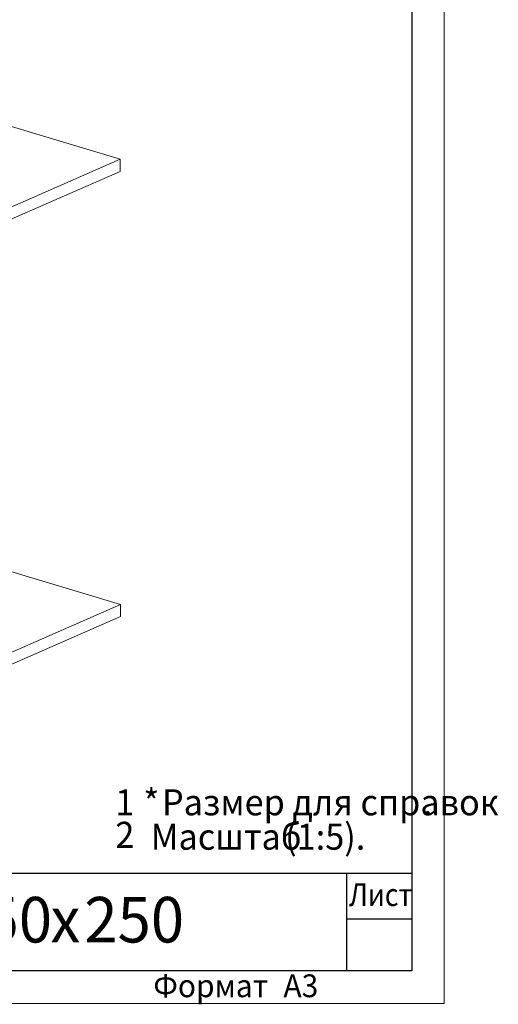
# Model space of a CAD drawing. Units: millimetres. Extents: x 0 to 2142, y -1 to 1485.
# Drawn here: x 1774 to 2142, y -1 to 756 of the extents above; entities that cross this region are included whole.
import ezdxf

# ---------------------------------------------------------------- set-up
doc = ezdxf.new("R2010")
doc.units = ezdxf.units.MM
doc.linetypes.add('K5LT_BASIC', pattern=[0])
doc.linetypes.add('K5LT_THIN', pattern=[0])
doc.layers.add('Системный слой (1)', color=7, linetype='Continuous', true_color=0x909090)
doc.styles.add('KTEXTSTYLE', font='GOST_A.TTF', dxfattribs={"width": 0.96, "height": 5})

msp = doc.modelspace()

# ---------------------------------------------------------------- linework, layer by layer
at = {"color": 7, "linetype": 'K5LT_THIN', "lineweight": 18}
for p, q in [((2100, 1485), (2100, 0)), ((2100, 0), (0, 0))]:
    msp.add_line(p, q, dxfattribs=at)
at = {"color": 5, "linetype": 'K5LT_BASIC', "lineweight": 30, "true_color": 0x0000ff}
for p, q in [((2075, 1460), (2075, 25)), ((1150, 100), (2075, 100)), ((2025, 25), (2025, 100)), ((2025, 65), (2075, 65)), ((2075, 25), (100, 25))]:
    msp.add_line(p, q, dxfattribs=at)
at = {"layer": 'Системный слой (1)', "color": 7, "linetype": 'K5LT_THIN', "lineweight": 18}
for p, q in [((1850.87, 648.48), (1543.03, 740.82)), ((1595.46, 536.84), (1850.87, 648.48)), ((1850.87, 639.15), (1850.87, 648.48)), ((1595.46, 527.52), (1850.87, 639.15)), ((1851.07, 306.39), (1759.08, 333.99)), ((1595.66, 194.76), (1851.07, 306.39)), ((1851.08, 297.07), (1851.07, 306.39)), ((1595.67, 185.44), (1851.08, 297.07))]:
    msp.add_line(p, q, dxfattribs=at)

# ---------------------------------------------------------------- texts
at = {"color": 7, "style": 'KTEXTSTYLE', "oblique": 15}
for s, height, width, p in [('1', 20, 0.965, (1847.08, 144.44)), ('*', 20, 0.965, (1868.6, 144.44)), ('Размер для справок', 20, 0.965, (1882.93, 144.44)), ('.', 20, 0.965, (2083.5, 144.44)), ('2', 20, 0.965, (1847.08, 119.44)), ('Масштаб ', 20, 0.965, (1874.27, 118.01)), ('(1:5).', 20, 0.965, (1977.61, 118.01)), ('Лист', 17.5, 0.862, (2026.77, 74.73)), ('-250', 35, 0.965, (1705.74, 46.75)), ('250', 35, 0.965, (1823.24, 46.75)), ('х', 35, 0.965, (1797.21, 46.75)), ('Формат', 17.5, 0.965, (1876.3, 4.73)), ('A3', 17.5, 0.965, (1976.32, 4.73))]:
    msp.add_text(s, height=height, dxfattribs=dict(at, width=width)).set_placement(p)

doc.saveas('drawing.dxf')
